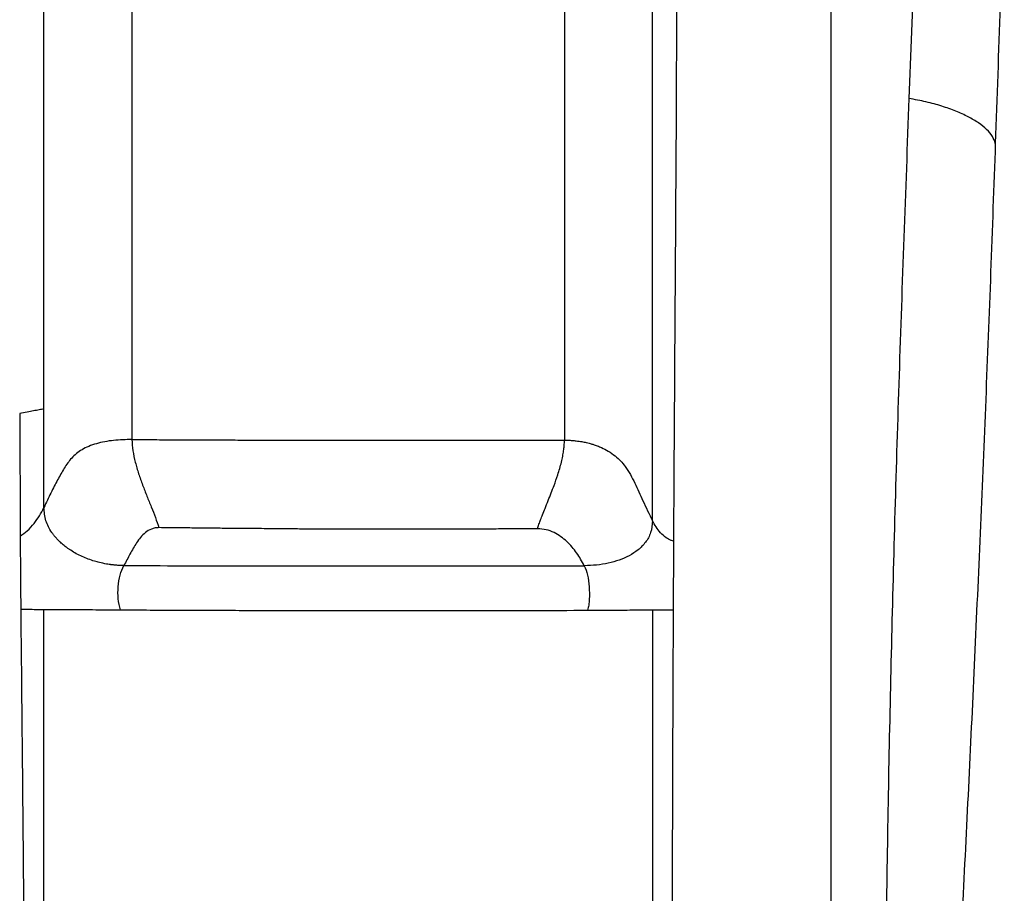
# Model space of a CAD drawing. Extents: x 943 to 1030, y 781 to 934.
# Drawn here: x 1010 to 1020, y 829 to 838 of the extents above; entities that cross this region are included whole.
import ezdxf

# ---------------------------------------------------------------- set-up
doc = ezdxf.new("R2010")
doc.units = 0
doc.header["$MEASUREMENT"] = 0
doc.layers.add('1', color=4, linetype='Continuous')

# ---------------------------------------------------------------- blocks, each defined once
blk = doc.blocks.new('2024 ARIA HL')
at = {"layer": '1', "color": 3, "linetype": 'Continuous', "lineweight": 25}
for p, q in [((67.171, 29.254), (67.171, 30.276)), ((66.921, 30.227), (66.926, 28.958))]:
    blk.add_line(p, q, dxfattribs=at)
for points, knots in [([(68.082, 44.04), (68.082, 43.867), (68.082, 43.521), (68.082, 42.999), (68.082, 42.477), (68.082, 42.04), (68.082, 41.687), (68.082, 41.418), (68.082, 41.149), (68.082, 40.882), (68.082, 40.616), (68.082, 40.384), (68.082, 40.188), (68.082, 40.025), (68.082, 39.862), (68.082, 39.708), (68.082, 39.574), (68.082, 39.453), (68.082, 39.326), (68.082, 39.167), (68.082, 38.97), (68.082, 38.747), (68.082, 38.52), (68.082, 38.257), (68.082, 37.971), (68.082, 37.662), (68.082, 37.385), (68.082, 37.14), (68.082, 36.926), (68.082, 36.748), (68.082, 36.587), (68.082, 36.419), (68.082, 36.222), (68.082, 35.992), (68.082, 35.78), (68.082, 35.601), (68.082, 35.47), (68.082, 35.35), (68.082, 35.241), (68.082, 35.144), (68.082, 35.058), (68.082, 34.955), (68.082, 34.816), (68.082, 34.62), (68.082, 34.394), (68.082, 34.141), (68.082, 33.88), (68.082, 33.687), (68.082, 33.572), (68.082, 33.535), (68.082, 33.497), (68.082, 33.458), (68.082, 33.419), (68.082, 33.368), (68.082, 33.291), (68.082, 33.184), (68.082, 33.05), (68.082, 32.891), (68.082, 32.703), (68.082, 32.496), (68.082, 32.273), (68.082, 32.102), (68.082, 31.985), (68.082, 31.927), (68.082, 31.868), (68.082, 31.808), (68.082, 31.746), (68.082, 31.684), (68.082, 31.521), (68.082, 31.247), (68.082, 30.85), (68.082, 30.418), (68.082, 30.116), (68.082, 29.959)], [0, 0, 0, 0, 0.034549, 0.069099, 0.103651, 0.138202, 0.156302, 0.174403, 0.192505, 0.210605, 0.228706, 0.246807, 0.258016, 0.269225, 0.280434, 0.291643, 0.301367, 0.308342, 0.316839, 0.327989, 0.341794, 0.358253, 0.375213, 0.38986, 0.414279, 0.43647, 0.456434, 0.47417, 0.489679, 0.502961, 0.512871, 0.52506, 0.539527, 0.556273, 0.575616, 0.586111, 0.595776, 0.604611, 0.612615, 0.61979, 0.626134, 0.631649, 0.642587, 0.657041, 0.67501, 0.692821, 0.713112, 0.73302, 0.735769, 0.738551, 0.741367, 0.744215, 0.747096, 0.75001, 0.755572, 0.764178, 0.773758, 0.785485, 0.79936, 0.815382, 0.831257, 0.848795, 0.852961, 0.85721, 0.861544, 0.865961, 0.870461, 0.875046, 0.879714, 0.90618, 0.935049, 0.966322, 1, 1, 1, 1]), ([(72.559, 44.067), (72.559, 43.887), (72.559, 43.527), (72.559, 42.984), (72.559, 42.443), (72.559, 41.903), (72.559, 41.368), (72.559, 40.837), (72.559, 40.241), (72.559, 39.583), (72.559, 38.867), (72.559, 38.159), (72.559, 37.46), (72.559, 36.67), (72.559, 35.789), (72.559, 34.819), (72.559, 33.854), (72.559, 32.889), (72.559, 31.92), (72.559, 30.945), (72.559, 30.283), (72.559, 29.952)], [0, 0, 0, 0, 0.035708, 0.071417, 0.107127, 0.142838, 0.17855, 0.214264, 0.249978, 0.299976, 0.349976, 0.399976, 0.449978, 0.499979, 0.57141, 0.642842, 0.714275, 0.785707, 0.85714, 0.928571, 1, 1, 1, 1]), ([(67.171, 30.276), (67.171, 31.003), (67.171, 32.458), (67.171, 34.212), (67.171, 35.536), (67.171, 36.421), (67.171, 37.314), (67.171, 38.217), (67.171, 38.828), (67.171, 39.133)], [0, 0, 0, 0, 0.2500053, 0.500008, 0.60001, 0.7000117, 0.8000094, 0.9000056, 1, 1, 1, 1]), ([(76.226, 36.282), (76.218, 36.047), (76.202, 35.577), (76.168, 34.644), (76.142, 33.951), (76.125, 33.489)], [0, 0, 0, 0, 0.25, 0.500002, 1, 1, 1, 1]), ([(77.112, 35.894), (77.105, 35.653), (77.091, 35.169), (77.06, 34.211), (77.036, 33.499), (77.019, 33.024)], [0, 0, 0, 0, 0.249999, 0.500004, 1, 1, 1, 1]), ([(73.471, 29.117), (73.471, 29.125), (73.471, 29.158), (73.471, 29.232), (73.471, 29.327), (73.471, 29.431), (73.471, 29.532), (73.471, 29.647), (73.471, 29.774), (73.471, 29.891), (73.471, 30.092), (73.471, 30.356), (73.471, 30.706), (73.471, 30.994), (73.471, 31.241), (73.471, 31.442), (73.471, 31.643), (73.471, 31.845), (73.471, 32.046), (73.471, 32.266), (73.471, 32.511), (73.471, 32.786), (73.471, 33.077), (73.471, 33.385), (73.471, 33.7), (73.471, 34.376), (73.471, 34.947), (73.471, 35.415)], [0, 0, 0, 0, 0.003792, 0.01582, 0.035454, 0.049395, 0.065607, 0.08409, 0.104844, 0.126609, 0.139994, 0.201262, 0.253605, 0.307505, 0.339588, 0.371671, 0.403754, 0.435836, 0.467919, 0.500001, 0.541033, 0.584651, 0.630856, 0.679648, 0.731027, 0.780005, 1, 1, 1, 1]), ([(73.721, 35.358), (73.72, 34.812), (73.718, 33.719), (73.708, 32.1), (73.697, 30.493), (73.691, 29.437), (73.688, 28.908)], [0, 0, 0, 0, 0.25, 0.5, 0.75, 1, 1, 1, 1]), ([(75.321, 22.362), (75.321, 22.856), (75.321, 23.844), (75.321, 25.36), (75.321, 26.9), (75.321, 28.465), (75.321, 30.053), (75.321, 31.663), (75.321, 33.293), (75.321, 34.395), (75.321, 34.945)], [0, 0, 0, 0, 0.125, 0.25, 0.375, 0.5, 0.624999, 0.749999, 0.874999, 1, 1, 1, 1]), ([(76.125, 33.489), (76.107, 33.008), (76.071, 32.045), (76.022, 30.621), (75.978, 29.213), (75.942, 27.823), (75.912, 26.452), (75.89, 25.1), (75.875, 23.766), (75.871, 22.894), (75.869, 22.458)], [0, 0, 0, 0, 0.125, 0.25, 0.375, 0.5, 0.624999, 0.75, 0.875, 1, 1, 1, 1]), ([(77.019, 33.024), (77.011, 33.048), (76.995, 33.097), (76.933, 33.168), (76.849, 33.236), (76.741, 33.3), (76.613, 33.358), (76.467, 33.411), (76.304, 33.456), (76.185, 33.478), (76.125, 33.489)], [0, 0, 0, 0, 0.124981, 0.249977, 0.374975, 0.5, 0.625025, 0.750022, 0.875018, 1, 1, 1, 1]), ([(77.019, 33.024), (77.003, 32.579), (76.971, 31.689), (76.92, 30.37), (76.865, 29.067), (76.808, 27.78), (76.748, 26.509), (76.686, 25.256), (76.62, 24.019), (76.575, 23.208), (76.553, 22.803)], [0, 0, 0, 0, 0.125, 0.25, 0.374999, 0.499999, 0.624999, 0.749999, 0.874999, 1, 1, 1, 1]), ([(67.171, 30.276), (67.155, 30.273), (67.124, 30.267), (67.065, 30.255), (66.999, 30.242), (66.947, 30.232), (66.921, 30.227)], [0, 0, 0, 0, 0.25004, 0.50015, 0.750199, 1, 1, 1, 1]), ([(68.082, 29.959), (68.019, 29.958), (67.923, 29.956), (67.801, 29.937), (67.714, 29.917), (67.634, 29.889), (67.564, 29.855), (67.506, 29.814), (67.442, 29.753), (67.38, 29.664), (67.314, 29.543), (67.244, 29.409), (67.195, 29.306), (67.171, 29.254)], [0, 0, 0, 0, 0.124965, 0.187481, 0.249985, 0.312471, 0.374949, 0.437448, 0.499971, 0.624983, 0.750037, 0.875055, 1, 1, 1, 1]), ([(68.082, 29.959), (68.142, 29.959), (68.272, 29.958), (68.482, 29.957), (68.716, 29.956), (68.952, 29.955), (69.168, 29.954), (69.354, 29.954), (69.523, 29.954), (69.688, 29.954), (69.854, 29.953), (70.008, 29.953), (70.156, 29.953), (70.418, 29.953), (70.786, 29.953), (71.252, 29.952), (71.694, 29.952), (72.132, 29.952), (72.417, 29.952), (72.559, 29.952)], [0, 0, 0, 0, 0.039572, 0.086049, 0.139353, 0.194278, 0.241611, 0.281343, 0.316691, 0.353375, 0.390032, 0.426679, 0.454724, 0.488289, 0.599923, 0.700061, 0.800259, 0.900143, 1, 1, 1, 1]), ([(68.082, 29.959), (68.084, 29.92), (68.089, 29.843), (68.116, 29.724), (68.151, 29.605), (68.193, 29.488), (68.237, 29.373), (68.283, 29.26), (68.327, 29.151), (68.35, 29.081), (68.361, 29.047)], [0, 0, 0, 0, 0.124919, 0.249903, 0.374916, 0.49994, 0.624971, 0.749999, 0.875015, 1, 1, 1, 1]), ([(72.28, 29.036), (72.285, 29.051), (72.295, 29.082), (72.313, 29.13), (72.334, 29.185), (72.36, 29.251), (72.391, 29.326), (72.422, 29.406), (72.456, 29.495), (72.494, 29.601), (72.523, 29.702), (72.541, 29.784), (72.55, 29.833), (72.555, 29.874), (72.558, 29.907), (72.559, 29.933), (72.559, 29.946), (72.559, 29.951), (72.559, 29.952), (72.559, 29.952)], [0, 0, 0, 0, 0.055137, 0.108968, 0.168424, 0.241517, 0.331049, 0.415525, 0.499996, 0.617382, 0.756409, 0.821558, 0.880283, 0.911721, 0.953304, 0.98677, 0.995915, 0.99859, 1, 1, 1, 1]), ([(72.559, 29.952), (72.57, 29.952), (72.598, 29.952), (72.638, 29.95), (72.687, 29.945), (72.736, 29.938), (72.78, 29.929), (72.818, 29.92), (72.857, 29.909), (72.899, 29.894), (72.954, 29.871), (73.018, 29.838), (73.085, 29.791), (73.142, 29.738), (73.216, 29.648), (73.287, 29.512), (73.371, 29.324), (73.437, 29.188), (73.471, 29.117)], [0, 0, 0, 0, 0.020447, 0.050714, 0.075544, 0.112642, 0.142956, 0.161857, 0.18946, 0.221884, 0.252686, 0.310817, 0.376451, 0.437479, 0.500015, 0.667881, 0.828918, 1, 1, 1, 1]), ([(66.926, 28.958), (66.951, 28.976), (67.005, 29.015), (67.069, 29.089), (67.127, 29.169), (67.156, 29.226), (67.171, 29.254)], [0, 0, 0, 0, 0.231533, 0.499908, 0.750129, 1, 1, 1, 1]), ([(67.999, 28.655), (67.986, 28.655), (67.958, 28.655), (67.924, 28.657), (67.898, 28.66), (67.882, 28.662), (67.868, 28.663), (67.859, 28.665), (67.854, 28.665), (67.852, 28.665), (67.852, 28.665), (67.852, 28.665), (67.852, 28.665), (67.852, 28.665), (67.852, 28.666), (67.85, 28.666), (67.839, 28.667), (67.804, 28.673), (67.753, 28.684), (67.668, 28.707), (67.565, 28.745), (67.478, 28.792), (67.426, 28.828), (67.403, 28.844), (67.382, 28.86), (67.361, 28.878), (67.348, 28.89), (67.34, 28.897), (67.33, 28.906), (67.312, 28.924), (67.29, 28.949), (67.27, 28.974), (67.232, 29.026), (67.184, 29.115), (67.175, 29.208), (67.171, 29.254)], [0, 0, 0, 0, 0.031961, 0.07054, 0.083677, 0.096927, 0.110989, 0.118021, 0.121537, 0.122416, 0.122636, 0.122746, 0.122753, 0.122756, 0.122758, 0.123113, 0.126022, 0.151224, 0.213359, 0.259834, 0.377836, 0.500281, 0.525541, 0.550802, 0.575985, 0.600695, 0.625404, 0.626025, 0.631073, 0.661437, 0.696317, 0.723225, 0.75088, 0.876386, 1, 1, 1, 1]), ([(68.361, 29.047), (68.348, 29.046), (68.322, 29.045), (68.272, 29.03), (68.219, 28.998), (68.17, 28.947), (68.117, 28.873), (68.062, 28.774), (68.02, 28.694), (67.999, 28.655)], [0, 0, 0, 0, 0.062431, 0.124893, 0.249507, 0.374457, 0.499538, 0.749737, 1, 1, 1, 1]), ([(72.28, 29.036), (72.266, 29.036), (72.229, 29.036), (72.154, 29.035), (72.042, 29.034), (71.888, 29.033), (71.696, 29.032), (71.483, 29.031), (71.279, 29.031), (71.116, 29.03), (70.991, 29.03), (70.883, 29.03), (70.775, 29.03), (70.667, 29.03), (70.559, 29.03), (70.451, 29.03), (70.345, 29.031), (70.233, 29.031), (70.103, 29.032), (69.947, 29.032), (69.78, 29.033), (69.621, 29.035), (69.487, 29.036), (69.373, 29.037), (69.26, 29.038), (69.128, 29.039), (68.966, 29.04), (68.792, 29.042), (68.626, 29.044), (68.485, 29.045), (68.4, 29.046), (68.361, 29.047)], [0, 0, 0, 0, 0.011655, 0.028891, 0.059829, 0.100322, 0.15041, 0.210165, 0.266917, 0.308022, 0.33568, 0.363289, 0.390845, 0.41836, 0.445837, 0.473284, 0.500705, 0.526087, 0.558829, 0.598925, 0.644515, 0.685007, 0.718897, 0.746184, 0.770775, 0.804187, 0.845837, 0.893334, 0.93528, 0.970848, 1, 1, 1, 1]), ([(73.471, 29.117), (73.467, 29.076), (73.459, 28.992), (73.401, 28.892), (73.324, 28.814), (73.231, 28.754), (73.127, 28.709), (73.014, 28.678), (72.894, 28.657), (72.808, 28.655), (72.765, 28.653)], [0, 0, 0, 0, 0.1246162, 0.2494492, 0.3744489, 0.4995303, 0.6246469, 0.7497736, 0.8748976, 1, 1, 1, 1]), ([(73.688, 28.908), (73.681, 28.91), (73.673, 28.912), (73.646, 28.921), (73.604, 28.946), (73.532, 29.011), (73.495, 29.075), (73.471, 29.117)], [0, 0, 0, 0, 0.063029, 0.071233, 0.249715, 0.500193, 1, 1, 1, 1]), ([(66.926, 28.958), (66.926, 28.958), (66.926, 28.958), (66.926, 28.958), (66.926, 28.958), (66.926, 28.958), (66.926, 28.957), (66.926, 28.954), (66.927, 28.828), (66.928, 28.688), (66.929, 28.525), (66.93, 28.399), (66.931, 28.288), (66.932, 28.202)], [0, 0, 0, 0, 0.000002, 0.000017, 0.00006, 0.000226, 0.000873, 0.003429, 0.01359, 0.499414, 0.557359, 0.660105, 1, 1, 1, 1]), ([(72.765, 28.653), (72.74, 28.698), (72.69, 28.788), (72.605, 28.887), (72.523, 28.955), (72.453, 28.997), (72.373, 29.029), (72.311, 29.034), (72.28, 29.036)], [0, 0, 0, 0, 0.250141, 0.500181, 0.625262, 0.750298, 0.875239, 1, 1, 1, 1]), ([(73.688, 28.908), (73.688, 28.908), (73.688, 28.908), (73.688, 28.907), (73.688, 28.905), (73.688, 28.898), (73.688, 28.884), (73.688, 28.856), (73.688, 28.804), (73.687, 28.753), (73.687, 28.704), (73.687, 28.645), (73.686, 28.474), (73.685, 28.315), (73.685, 28.197)], [0, 0, 0, 0, 0.000293, 0.000807, 0.002501, 0.008553, 0.03131, 0.062604, 0.125144, 0.249997, 0.2784, 0.329611, 0.499997, 1, 1, 1, 1]), ([(67.965, 28.196), (67.955, 28.234), (67.935, 28.309), (67.939, 28.436), (67.955, 28.557), (67.985, 28.623), (67.999, 28.655)], [0, 0, 0, 0, 0.2496868, 0.4997077, 0.7569488, 1, 1, 1, 1]), ([(67.999, 28.655), (68.2, 28.654), (68.602, 28.653), (69.209, 28.652), (69.817, 28.651), (70.424, 28.651), (71.027, 28.65), (71.62, 28.651), (72.202, 28.652), (72.578, 28.653), (72.765, 28.653)], [0, 0, 0, 0, 0.124758, 0.249287, 0.374084, 0.499648, 0.625674, 0.750791, 0.875412, 1, 1, 1, 1]), ([(72.765, 28.653), (72.778, 28.622), (72.802, 28.558), (72.816, 28.435), (72.819, 28.327), (72.812, 28.246), (72.802, 28.21), (72.797, 28.192)], [0, 0, 0, 0, 0.244111, 0.499846, 0.749576, 0.878648, 1, 1, 1, 1]), ([(66.932, 28.202), (66.933, 28.121), (66.934, 27.949), (66.936, 27.74), (66.938, 27.589), (66.939, 27.511), (66.939, 27.446), (66.94, 27.368), (66.941, 27.265), (66.942, 27.136), (66.944, 26.987), (66.945, 26.838), (66.947, 26.697), (66.948, 26.571), (66.95, 26.372), (66.952, 26.111), (66.955, 25.803), (66.958, 25.494), (66.961, 25.155), (66.963, 24.779), (66.966, 24.394), (66.968, 24.008), (66.97, 23.619), (66.971, 23.232), (66.971, 22.98), (66.971, 22.856)], [0, 0, 0, 0, 0.045111, 0.09549, 0.116722, 0.128914, 0.138827, 0.153187, 0.172423, 0.196288, 0.224782, 0.255608, 0.279877, 0.303335, 0.325981, 0.391518, 0.449129, 0.498814, 0.564628, 0.639649, 0.710303, 0.78166, 0.857144, 0.929924, 1, 1, 1, 1]), ([(66.932, 28.202), (66.959, 28.202), (67.011, 28.202), (67.089, 28.201), (67.144, 28.201), (67.171, 28.201)], [0, 0, 0, 0, 0.3484712, 0.6838976, 1, 1, 1, 1]), ([(67.171, 28.201), (67.208, 28.201), (67.286, 28.201), (67.419, 28.2), (67.561, 28.199), (67.705, 28.198), (67.836, 28.197), (67.922, 28.197), (67.965, 28.196)], [0, 0, 0, 0, 0.143306, 0.296525, 0.504335, 0.679236, 0.840096, 1, 1, 1, 1]), ([(67.171, 22.896), (67.171, 23.47), (67.171, 24.627), (67.171, 26.396), (67.171, 27.596), (67.171, 28.201)], [0, 0, 0, 0, 0.3276377, 0.6609657, 1, 1, 1, 1]), ([(67.965, 28.196), (68.168, 28.195), (68.576, 28.193), (69.192, 28.191), (69.808, 28.189), (70.424, 28.188), (71.035, 28.188), (71.637, 28.188), (72.226, 28.19), (72.607, 28.191), (72.798, 28.192)], [0, 0, 0, 0, 0.124783, 0.249299, 0.374071, 0.499623, 0.625623, 0.750717, 0.875351, 1, 1, 1, 1]), ([(72.797, 28.192), (72.917, 28.193), (73.109, 28.194), (73.314, 28.195), (73.402, 28.195), (73.42, 28.195), (73.421, 28.195), (73.421, 28.195), (73.421, 28.195), (73.421, 28.195), (73.421, 28.195), (73.422, 28.195), (73.422, 28.195), (73.426, 28.195), (73.443, 28.195), (73.459, 28.196), (73.471, 28.196)], [0, 0, 0, 0, 0.523554, 0.843563, 0.920379, 0.922794, 0.924002, 0.924606, 0.924908, 0.925059, 0.925097, 0.925106, 0.925111, 0.925112, 0.946546, 1, 1, 1, 1]), ([(73.471, 28.196), (73.505, 28.196), (73.575, 28.196), (73.648, 28.197), (73.685, 28.197)], [0, 0, 0, 0, 0.500013, 1, 1, 1, 1]), ([(73.471, 28.196), (73.471, 27.73), (73.471, 26.799), (73.471, 25.423), (73.471, 24.061), (73.471, 23.167), (73.471, 22.721)], [0, 0, 0, 0, 0.25, 0.5, 0.75, 1, 1, 1, 1]), ([(73.685, 28.197), (73.684, 28.098), (73.683, 27.889), (73.682, 27.557), (73.68, 27.188), (73.679, 26.872), (73.678, 26.623), (73.678, 26.459), (73.677, 26.305), (73.677, 26.162), (73.676, 26.031), (73.676, 25.877), (73.675, 25.712), (73.675, 25.546), (73.675, 25.426), (73.674, 25.339), (73.674, 25.269), (73.674, 25.199), (73.674, 25.129), (73.674, 25.059), (73.673, 24.902), (73.673, 24.57), (73.672, 24.226), (73.672, 23.951), (73.672, 23.834), (73.671, 23.716), (73.671, 23.604), (73.671, 23.499), (73.671, 23.4), (73.671, 23.308), (73.671, 23.194), (73.671, 23.068), (73.671, 22.935), (73.671, 22.826), (73.671, 22.745), (73.671, 22.699), (73.671, 22.682)], [0, 0, 0, 0, 0.052361, 0.111482, 0.177362, 0.25, 0.281511, 0.31108, 0.338708, 0.364394, 0.388139, 0.409943, 0.447726, 0.477744, 0.499996, 0.512636, 0.525294, 0.53797, 0.550663, 0.563374, 0.576104, 0.636353, 0.744927, 0.76493, 0.787745, 0.809414, 0.829936, 0.849312, 0.867542, 0.884625, 0.900562, 0.930237, 0.95488, 0.97449, 0.990328, 1, 1, 1, 1])]:
    blk.add_open_spline(points, degree=3, knots=knots, dxfattribs=at)

msp = doc.modelspace()

# ---------------------------------------------------------------- block references
at = {"layer": '1'}
msp.add_blockref('2024 ARIA HL', (942.919, 803.346), dxfattribs=at)

doc.saveas('drawing.dxf')
